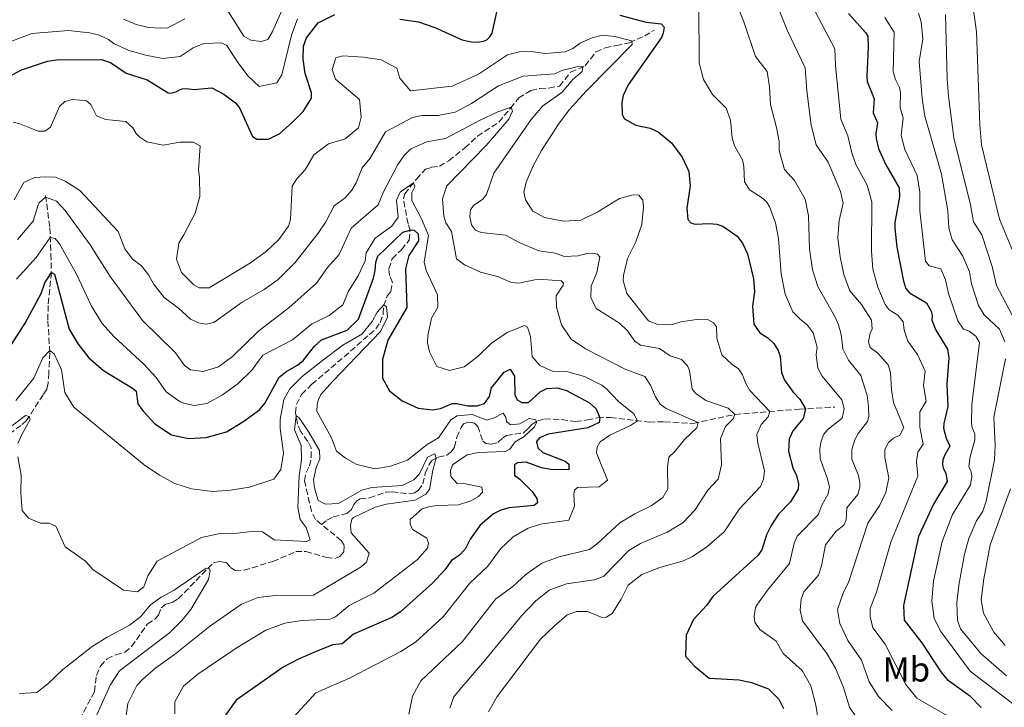
# Model space of a CAD drawing. Units: metres. Extents: x 632726 to 636230, y 4655656 to 4658035.
# Drawn here: x 633811 to 634095, y 4655831 to 4656029 of the extents above; entities that cross this region are included whole.
import ezdxf
from ezdxf.enums import TextEntityAlignment as Align

# ---------------------------------------------------------------- set-up
doc = ezdxf.new("R2010")
doc.units = ezdxf.units.M
doc.header["$MEASUREMENT"] = 0
doc.linetypes.add('DGN Style 3', pattern=[2.435891, 1.739922, -0.695969])
for name, color, linetype, lineweight in [('Barranco lineal', 142, 'DGN Style 3', 13), ('Curva de nivel directora', 30, 'Continuous', 30), ('Curva de nivel intermedia', 30, 'Continuous', 0), ('Etiqueta de uso rústico', 92, 'Continuous', 0)]:
    doc.layers.add(name, color=color, linetype=linetype, lineweight=lineweight)
doc.styles.add('Style-Arial', font='arial.ttf')

msp = doc.modelspace()

# ---------------------------------------------------------------- linework, layer by layer
at = {"layer": 'Barranco lineal', "color": 142, "linetype": 'DGN Style 3', "lineweight": 13}
for points in [[(633898.16, 4655883.84, 387.5), (633896.43, 4655885.24, 387.5), (633895.31, 4655887.62, 387.5), (633893.24, 4655896.41, 387.98), (633893.76, 4655898.79, 388.25), (633894.72, 4655900.69, 388.45), (633895.24, 4655903.16, 388.65), (633895.2, 4655905.93, 388.99), (633894.25, 4655907.75, 389.33), (633892.11, 4655910.67, 389.44), (633891.3, 4655912.76, 389.82), (633890.7, 4655915.97, 390.06), (633890.94, 4655918.36, 390.41), (633892.46, 4655921.3, 390.58), (633895.43, 4655924.21, 391.23), (633904.7, 4655932.16, 393.93), (633913.8, 4655940.2, 394.54), (633915.1, 4655941.97, 394.54), (633915.97, 4655944.48, 394.67), (633916.06, 4655946.82, 394.95), (633917.1, 4655949.63, 395.49), (633918.1, 4655950.97, 395.76), (633918.58, 4655953.53, 395.96), (633917.8, 4655955.61, 396.1), (633917.59, 4655957.51, 396.37), (633918.54, 4655960.37, 396.91), (633921.19, 4655963.01, 397.25), (633923.4, 4655965.73, 398.12), (633923.71, 4655968.54, 399), (633923.1, 4655970.49, 404.39), (633921.76, 4655977.78, 404.6), (633922.14, 4655979.1, 404.63), (633925.55, 4655983.34, 405.12), (633928.16, 4655986.24, 405.59), (633929.88, 4655986.74, 405.93), (633932.12, 4655987.07, 406.08), (633934.87, 4655988.64, 406.58), (633939.49, 4655992.36, 407.11), (633943.12, 4655995.75, 407.43), (633949.26, 4655999.75, 408.68), (633952.58, 4656003.77, 409.85), (633954.98, 4656006.74, 411.13), (633958.47, 4656008.86, 411.9), (633961.11, 4656009.5, 412.41), (633963.69, 4656009.57, 412.87), (633966.74, 4656010.14, 413.24), (633969.94, 4656014.18, 414.09), (633974.15, 4656016, 415.18), (633977.21, 4656020.02, 415.89), (633979.92, 4656021.2, 416.55), (633983.07, 4656021.8, 417.61), (633986.9, 4656022.64, 419.36), (633991.3, 4656024.63, 422.39), (633993.99, 4656026.26, 424.48)], [(633818.68, 4655978.59, 410.16), (633819.94, 4655969.33, 406.27), (633820.22, 4655961.73, 402.84), (633820.35, 4655956.45, 400), (633819.43, 4655946.93, 397.43), (633819.33, 4655942.51, 396.01), (633819.93, 4655933.29, 394.92), (633819.58, 4655927.49, 393.17), (633819.44, 4655924.5, 392.62), (633819.09, 4655922.86, 392.15), (633817.97, 4655921.21, 391.47), (633813.2, 4655913.77, 389.72), (633811.64, 4655912.39, 389.31), (633807.56, 4655909.41, 389.11)], [(633898.16, 4655883.84, 387.5), (633899.75, 4655885.05, 387.61), (633901.56, 4655886.03, 387.99), (633905.48, 4655887.03, 388.34), (633906.81, 4655888.18, 388.43), (633907.49, 4655889.63, 388.51), (633908.34, 4655890.68, 388.52), (633909.29, 4655891.22, 388.53), (633911.98, 4655891.47, 388.7), (633916.75, 4655893.1, 389.19), (633918.51, 4655893.25, 389.22), (633923.87, 4655892.66, 389.66), (633924.96, 4655892.92, 389.8), (633926.06, 4655893.63, 389.83), (633927.34, 4655895.51, 389.86), (633928.08, 4655898.61, 389.9), (633929.16, 4655901.1, 389.9), (633930.05, 4655902.31, 389.93), (633931.79, 4655903.21, 390.03), (633934.32, 4655903.75, 390.2), (633935.4, 4655904.62, 390.27), (633936.53, 4655906.13, 390.41), (633937.12, 4655908.96, 390.51), (633938.38, 4655911.8, 390.57), (633939.09, 4655912.81, 390.88), (633940.54, 4655913.35, 391.08), (633942.21, 4655913.03, 391.25), (633943.23, 4655912.07, 391.28), (633944.63, 4655907.79, 391.56), (633945.56, 4655907.18, 391.66), (633947.01, 4655907, 391.79), (633948.98, 4655907.41, 392.16), (633950.3, 4655908.73, 392.13), (633951.45, 4655909.47, 392.3), (633956.34, 4655910.22, 393.82), (633957.71, 4655911.45, 393.82), (633958.77, 4655912.64, 394.63), (633960.48, 4655913.7, 395.11), (633962.45, 4655914.24, 395.31), (633967.39, 4655914.04, 395.61), (633971.37, 4655913.51, 396.59), (633974.77, 4655913.94, 397.54), (633977.75, 4655914.59, 399.57), (633981.41, 4655914.62, 402.21), (633992.56, 4655913.31, 406.2), (633997, 4655913.44, 407.69), (634005.26, 4655912.95, 409.35), (634017.3, 4655915.53, 415.03), (634035.83, 4655917.07, 424.23), (634046.05, 4655917.66, 428.69)], [(633826.24, 4655823.29, 380.89), (633832.77, 4655835.66, 381.48), (633833.34, 4655840.33, 381.82), (633834.51, 4655843.02, 382.03), (633836.42, 4655845.14, 382.16), (633838.93, 4655846.3, 382.23), (633841.53, 4655847.03, 382.43), (633843.48, 4655848.63, 382.63), (633847.99, 4655855.12, 383.04), (633850.25, 4655856.59, 383.18), (633851.24, 4655857.67, 383.18), (633851.98, 4655859.83, 383.24), (633853.37, 4655860.83, 383.31), (633855.19, 4655861.39, 383.51), (633856.92, 4655862.43, 383.72), (633867.02, 4655872.76, 385.27), (633868.79, 4655873.15, 385.75), (633870.7, 4655872.89, 385.75), (633872, 4655871.46, 385.81), (633873.29, 4655870.59, 385.95), (633875.85, 4655870.63, 386.08), (633884.16, 4655873.17, 386.56), (633890.79, 4655876.02, 386.83), (633893.69, 4655876.02, 386.96), (633899.66, 4655874.32, 387.37), (633902.04, 4655874.02, 387.5), (633903.43, 4655874.62, 387.5), (633904.56, 4655875.92, 387.5), (633904.69, 4655877.82, 387.5), (633903.87, 4655879.21, 387.5), (633898.16, 4655883.84, 387.5)]]:
    msp.add_polyline3d(points, dxfattribs=at)
at = {"layer": 'Curva de nivel directora', "color": 30, "linetype": 'Continuous', "lineweight": 30, "flags": 128}
for points, elevation in [([(633920.72, 4656029.46), (633926.15, 4656028.69), (633930.86, 4656027), (633938.74, 4656023.44), (633941.3, 4656022.87), (633943.16, 4656022.8), (633944.83, 4656023.13), (633945.84, 4656023.49), (633946.67, 4656024.31), (633947.32, 4656025.37), (633949.06, 4656033.25)], 425), ([(633804.33, 4656010.94), (633811.76, 4656014.81), (633819.23, 4656017.37), (633821.85, 4656017.67), (633834.84, 4656017.83), (633837.37, 4656016.96), (633841.87, 4656013.86), (633847.95, 4656011.95), (633854.02, 4656008.22), (633854.63, 4656008.09), (633856.19, 4656008.5), (633857.03, 4656008.99), (633858.01, 4656009.34), (633859.26, 4656009.46), (633861.36, 4656009.16), (633866.56, 4656009.63), (633870.04, 4656007.81), (633873.42, 4656005.33), (633874.54, 4656003.86), (633878.25, 4655995.63), (633879.57, 4655994.85), (633882.95, 4655994.85), (633886.2, 4655996.53), (633889.92, 4655999.87), (633892.85, 4656002.82), (633895.26, 4656006.65), (633895.28, 4656008.19), (633893.45, 4656013.73), (633892.87, 4656017.87), (633893, 4656021.7), (633893.89, 4656024.1), (633897.23, 4656028.36), (633902.06, 4656030.73)], 425), ([(633984.08, 4656030.57), (633991.74, 4656028.57), (633996.02, 4656028.13), (633996.91, 4656027.13), (633996.61, 4656025.36), (633996.13, 4656024.17), (633986.48, 4656010.52), (633985.03, 4656007.47), (633984.68, 4656005.44)], 425), ([(634050, 4656031.09), (634054.91, 4656025.63), (634055.54, 4656024.55), (634055.69, 4656021.26), (634055.24, 4656013.01), (634055.41, 4656011.49), (634057.36, 4656006.47), (634057.07, 4656002.44), (634058.36, 4655999.59), (634057.86, 4655996.49), (634057.97, 4655995.06), (634058.66, 4655992.2), (634060.66, 4655987.62), (634064.55, 4655980.79), (634064.7, 4655978.19), (634063.37, 4655970.81), (634063.35, 4655969.19), (634063.89, 4655963.78), (634065.83, 4655953.93), (634066.54, 4655951.83), (634067.58, 4655950.62), (634072.42, 4655947.65), (634073.76, 4655945.33), (634074.09, 4655944.18), (634073.96, 4655942.73), (634075.16, 4655939.85), (634078.51, 4655934.33), (634078.94, 4655931.86), (634078.33, 4655924.28), (634078.58, 4655917.79), (634077.43, 4655912.96), (634077.36, 4655911.58), (634078.14, 4655908.74), (634079.19, 4655906.38)], 450), ([(633984.68, 4656005.44), (633984.78, 4656001.95), (633985.47, 4656000.76), (633988.72, 4655998.92), (633992.89, 4655998), (633995.16, 4655996.96), (633999, 4655993.76), (634002.06, 4655989.7), (634004.03, 4655985.5), (634004.35, 4655981.45), (634003.39, 4655974.98), (634003.73, 4655971.73), (634004.59, 4655970.78), (634005.76, 4655970.39), (634009.96, 4655970.6), (634012.04, 4655970.38), (634013.77, 4655969.77), (634017.88, 4655966.94), (634019.48, 4655964.92), (634020.9, 4655961.8), (634022.67, 4655954.61), (634022.88, 4655950.85), (634022.36, 4655946.69), (634022.74, 4655941.58), (634024.43, 4655939.07), (634026.72, 4655937.64), (634028.49, 4655935.99), (634029.74, 4655933.91), (634030.35, 4655932.22), (634030.65, 4655927.63), (634031.6, 4655925.38), (634034.06, 4655921.96), (634035.96, 4655919.92), (634037.6, 4655917.17), (634036.9, 4655914.4), (634033.91, 4655910.85), (634032.91, 4655908.43), (634032.69, 4655904.97), (634033.91, 4655900.12), (634035.02, 4655897.95), (634035.63, 4655895.53), (634035.45, 4655893.97), (634033.28, 4655890.38), (634029.82, 4655886.77), (634027.69, 4655883.55), (634026.39, 4655880.86), (634025, 4655876.49), (634023.87, 4655874.85), (634010.91, 4655863.09), (634009.18, 4655860.62), (634005.32, 4655856.47), (634003.26, 4655851.91), (634003.05, 4655845.87), (634005.52, 4655843.1), (634009.89, 4655839.54), (634018.5, 4655839.05), (634022.05, 4655838.27), (634026.98, 4655836.45), (634029.88, 4655833.46), (634031.31, 4655830.77)], 425), ([(633807.31, 4655933.33), (633812.76, 4655941.84), (633817.4, 4655950.41), (633818.52, 4655953.47), (633820.35, 4655956.45), (633821.23, 4655955.92), (633825.51, 4655940.07), (633828.04, 4655935.76), (633831.18, 4655931.84), (633835.33, 4655928.15), (633843.76, 4655923.13), (633844.76, 4655922.26), (633845.31, 4655918.62), (633846.78, 4655916.45), (633850.2, 4655912.81), (633854.96, 4655909.69), (633859.84, 4655908.61), (633864.97, 4655908.89), (633870.79, 4655910.48), (633875.55, 4655913.43), (633880.29, 4655916.89), (633881.98, 4655918.92), (633885.97, 4655926.32), (633888.23, 4655928.05), (633891.26, 4655929.69), (633892.99, 4655931.2), (633896.11, 4655935.17), (633898.2, 4655937.04), (633905.6, 4655939.85), (633908.85, 4655942.96), (633913.15, 4655954.81), (633913.67, 4655957.02), (633913.81, 4655959.45), (633914.41, 4655961.18), (633921.61, 4655968.01), (633924.03, 4655968.74), (633924.9, 4655968.61), (633925.98, 4655967.53), (633926.07, 4655965.58)], 400), ([(633926.07, 4655965.58), (633923.37, 4655961.35), (633922.38, 4655957.49), (633922.71, 4655946.36), (633917.29, 4655936.89), (633915.72, 4655931.35), (633915.72, 4655926.02), (633917.79, 4655922.3), (633921.38, 4655919.48), (633926.05, 4655917.35), (633930.16, 4655916.87), (633932.5, 4655917.26), (633935.79, 4655918.73), (633937.18, 4655918.72), (633940.34, 4655917.98), (633943.02, 4655918.02), (633945.15, 4655918.71), (633946.58, 4655920.66), (633947.14, 4655923.17), (633950.78, 4655927.75), (633952.56, 4655928.58), (633953.77, 4655926.54), (633953.85, 4655921.17), (633954.58, 4655919.7), (633955.88, 4655918.96), (633957.83, 4655918.96), (633961.12, 4655922.07), (633963.07, 4655922.98), (633966.1, 4655923.19), (633968.79, 4655922.45), (633975.36, 4655918.85), (633977.27, 4655917.12), (633978.35, 4655914.59), (633978.13, 4655913.24), (633974.9, 4655911.69), (633963.44, 4655909.86), (633960.93, 4655908.83), (633960.15, 4655907.75), (633960.45, 4655905.89), (633961.96, 4655904.59), (633968.41, 4655902.11), (633969.4, 4655901.16), (633969.4, 4655899.6), (633964.29, 4655899.65), (633961.57, 4655900.13), (633957.11, 4655901.78), (633954.64, 4655901.61), (633953.82, 4655901), (633953.73, 4655898.01), (633955.33, 4655896.89), (633958.83, 4655893.33), (633960.21, 4655891.34), (633960.39, 4655890.04), (633959.48, 4655889.26), (633952.16, 4655888.62), (633949.69, 4655887.89), (633947.74, 4655886.9), (633943.93, 4655883.61), (633941, 4655879.55), (633939.59, 4655876.69), (633937.86, 4655874.92), (633935.65, 4655873.45), (633933.7, 4655870.72), (633930.18, 4655866.87), (633920.91, 4655858.67), (633918.48, 4655857.06), (633907.39, 4655852.23), (633904.1, 4655849.42), (633901.46, 4655849.12), (633896.81, 4655847.29), (633891.54, 4655845.06), (633887.11, 4655842.73), (633873.56, 4655833.22), (633870.27, 4655828.51)], 400), ([(634079.19, 4655906.38), (634077.7, 4655903.9), (634077.2, 4655902.45), (634077.07, 4655901.17), (634077.28, 4655900.04), (634077.99, 4655898.57), (634078.42, 4655896.17), (634074.5, 4655889.68), (634070.11, 4655880.36), (634065.87, 4655860.45), (634066.04, 4655856.25), (634071.1, 4655849.7), (634076.61, 4655841.34), (634078.42, 4655839.13), (634084.89, 4655834.51), (634088.24, 4655831.13)], 450)]:
    msp.add_lwpolyline(points, dxfattribs=dict(at, elevation=elevation))
at = {"layer": 'Curva de nivel intermedia', "color": 30, "linetype": 'Continuous', "lineweight": 0, "flags": 128}
for points, elevation in [([(634024.97, 4656044.76), (634032.3, 4656026.27), (634037.48, 4656015.37), (634037.96, 4656008.77), (634039.24, 4655998.85), (634040.69, 4655993.21), (634044.17, 4655988.24), (634047.71, 4655979.81), (634048.49, 4655976.46), (634047.32, 4655971.44), (634046.93, 4655966.45), (634047.55, 4655960.91), (634048.64, 4655955.86), (634050.36, 4655951.16), (634053.74, 4655947.19), (634056.59, 4655942.73), (634056.85, 4655940.13), (634056.19, 4655939.05), (634055.76, 4655936.5), (634056.23, 4655934.85), (634058.4, 4655933.16), (634061.38, 4655929.86), (634062.11, 4655927.61), (634062.38, 4655922.62), (634062.92, 4655919), (634065.95, 4655911.76), (634064.77, 4655909.56), (634062.96, 4655908.74), (634061.48, 4655907.4), (634060.44, 4655905.45), (634060.44, 4655903.11), (634061.64, 4655897.22), (634060.77, 4655893.07), (634058.99, 4655889.39), (634055.57, 4655884.16), (634049.96, 4655867.07), (634048.53, 4655864.34), (634046.84, 4655859.32), (634047.48, 4655855.25), (634049.77, 4655850.44), (634053.7, 4655844.77), (634055.9, 4655838.44), (634058.68, 4655834.29), (634062.56, 4655830.25)], 440), ([(633870.88, 4656032.35), (633875.8, 4656024.55), (633877.84, 4656023.34), (633880.82, 4656023.03), (633882.73, 4656023.55), (633884.03, 4656025.89), (633888.72, 4656036.53)], 435), ([(634006.88, 4656033.34), (634006.94, 4656016.89), (634008.19, 4656012.05), (634010.83, 4656007.71), (634014.76, 4656003.81), (634016.01, 4656000.3), (634016.49, 4655995.26), (634017.13, 4655992.98), (634019.42, 4655988.86), (634019.81, 4655986.96), (634020.02, 4655982.59), (634021.45, 4655980.25), (634024.86, 4655978.16), (634026.33, 4655976.82), (634027.24, 4655975.48), (634028.96, 4655970.73), (634029.78, 4655966.21), (634030.64, 4655956.01), (634031.74, 4655950.23), (634033.96, 4655945.12), (634036.16, 4655942.87), (634038.11, 4655941.4), (634039.8, 4655939.06), (634040.96, 4655934.94), (634040.7, 4655932.82), (634041.13, 4655928.88), (634042.42, 4655926.54), (634048.04, 4655919.78), (634048.77, 4655917.18), (634048.12, 4655914.46), (634044.18, 4655911.26), (634042.92, 4655909.88), (634042.1, 4655907.8), (634041.75, 4655905.68), (634041.87, 4655902.78), (634043.94, 4655896.97), (634044.5, 4655894.55), (634044.16, 4655892.64), (634042.29, 4655889.36), (634041.29, 4655886.59), (634035.22, 4655880.49), (634034.31, 4655878.46), (634033.01, 4655872.57), (634026.68, 4655864.92), (634023.77, 4655860.91), (634023.21, 4655859.86), (634022.77, 4655857.43), (634022.99, 4655855.66), (634024.41, 4655853.58), (634029.17, 4655850.24), (634031.16, 4655846.69), (634036.61, 4655841.79), (634039.11, 4655837.33), (634040.58, 4655831.74), (634041.78, 4655824.51)], 430), ([(634017.9, 4656033.47), (634019.88, 4656028.62), (634023.22, 4656018.71), (634026.58, 4656014.32)], 435), ([(634085.59, 4656035.01), (634086.89, 4656025.76), (634087.81, 4655998.99), (634088.32, 4655993.18), (634093.45, 4655971.84), (634097.3, 4655962.6)], 470), ([(634040.38, 4656031.62), (634046.04, 4656020.87), (634046.21, 4656016.07), (634047.79, 4656000.61), (634049.78, 4655995.8), (634050.91, 4655990.91), (634052.06, 4655987.58), (634055.34, 4655981.6), (634056.68, 4655976.78), (634056.58, 4655962.59), (634057, 4655957.35), (634058.47, 4655952.24), (634060.54, 4655947.22), (634061.67, 4655945.66), (634064.17, 4655944.1), (634065.77, 4655942.19), (634066.03, 4655939.81), (634067.07, 4655936.65), (634069.83, 4655932.83), (634072.12, 4655928.03), (634071.6, 4655923.87), (634072.33, 4655919.37), (634070.51, 4655916.3), (634070.5, 4655911.84), (634071.49, 4655906.95), (634069.93, 4655904.7), (634069.58, 4655901.97), (634069.96, 4655897.77), (634062.23, 4655878.77), (634058.02, 4655864.28), (634056.25, 4655859.6), (634056.19, 4655857.31), (634056.97, 4655854.06), (634060.51, 4655849.3), (634066.52, 4655837.69), (634069.66, 4655833.78), (634078.5, 4655828.67)], 445), ([(634060.41, 4656029.94), (634063.17, 4656025.69), (634062.88, 4656014.22), (634063.52, 4656012.01), (634064.73, 4656009.71), (634064.99, 4656008.28), (634064.85, 4656003.91), (634065.76, 4656001.01), (634065.15, 4655995.9), (634066.18, 4655991.87), (634069.77, 4655984.42), (634070.54, 4655979.57), (634070.58, 4655974.21), (634072.2, 4655959.66), (634073.2, 4655958.36)], 455), ([(634070.14, 4656031.13), (634070.96, 4656028.66), (634071.41, 4656023.66), (634070.38, 4656017.25), (634071.2, 4656006.58), (634071.97, 4656001.47), (634076.75, 4655984.8), (634078.56, 4655974.19), (634078.94, 4655969.26), (634079.81, 4655965.84), (634082.92, 4655961.11), (634084.82, 4655956.65), (634085.42, 4655953.19), (634087.45, 4655946.91), (634089.04, 4655944.27), (634093.5, 4655940.06), (634095.01, 4655936.47)], 460), ([(634077.92, 4656030.8), (634078.42, 4656012.23), (634078.76, 4656007.24), (634080.3, 4655995.21), (634085.13, 4655975.97), (634085.99, 4655971.04), (634088.41, 4655967.26), (634091.38, 4655958.21), (634092.59, 4655952.71), (634100.62, 4655937.59)], 465), ([(633804.56, 4656021.47), (633814.69, 4656025.35), (633825.32, 4656026.19), (633831.36, 4656025.5), (633833.96, 4656024.89), (633836.86, 4656023.55), (633838.33, 4656022.42), (633842.52, 4656020.51), (633847.5, 4656019.08), (633852.48, 4656018.12), (633857.45, 4656018.65), (633861.18, 4656021.14), (633864.26, 4656022.43), (633869.32, 4656022.64), (633870.88, 4656021.82), (633874.04, 4656016.96), (633877.09, 4656013.02), (633880.26, 4656010.03), (633885.29, 4656011.06), (633886.76, 4656013.4), (633889.5, 4656024.87), (633891.25, 4656029.55)], 430), ([(633841.09, 4656029.4), (633844.77, 4656027.93), (633848.32, 4656027.01), (633851.95, 4656026.83), (633853.9, 4656026.92), (633858.84, 4656029.51)], 435), ([(633861.75, 4655973.57), (633858.56, 4655967.24), (633857.05, 4655964.86), (633856.39, 4655960.32), (633857.86, 4655956.42), (633861.44, 4655952.86), (633862.96, 4655952.04), (633865.78, 4655952.04), (633877.76, 4655959.19), (633882.28, 4655962.49), (633885.85, 4655965.98), (633888.65, 4655969.8), (633889.22, 4655971.66), (633889.75, 4655981.27), (633891.05, 4655983.39), (633893.44, 4655986.03), (633895.92, 4655990.36), (633900.16, 4655993.55), (633904.96, 4655994.93), (633908.82, 4655998.09), (633909.6, 4656001.2), (633909.14, 4656006.29), (633902.17, 4656012.17), (633901.26, 4656014.89), (633902.35, 4656018.27), (633904.34, 4656018.83), (633910.23, 4656018.52), (633915.38, 4656017.73), (633919.88, 4656015.3), (633920.78, 4656012.44), (633923.77, 4656008.8), (633935.8, 4656010.13), (633943.38, 4656013.54), (633951.79, 4656019.16), (633955.25, 4656020.02), (633958.59, 4656020.15), (633962.61, 4656019.54), (633968.33, 4656020), (633970.62, 4656021), (633972.75, 4656022.6), (633976.17, 4656024.02), (633979.16, 4656024.8), (633982.71, 4656024.45), (633987.55, 4656023.21), (633987.7, 4656022.16), (633974.47, 4656008.8), (633969.56, 4656003.26), (633966.46, 4655999.13), (633961.57, 4655991.59), (633959.14, 4655987.18), (633957.16, 4655982.5), (633956.44, 4655979.6), (633956.96, 4655977.35), (633959.08, 4655974.1), (633962.41, 4655972.24), (633967.91, 4655971.19), (633972.89, 4655971.53), (633977.75, 4655973.89), (633984.06, 4655977.75), (633988, 4655978.79), (633989.6, 4655978.7), (633990.73, 4655977.27), (633990.94, 4655975.28), (633990.46, 4655970.31), (633988.69, 4655965.24), (633986.34, 4655960.48), (633985.17, 4655955.57), (633985.12, 4655954.12), (633986.15, 4655950.43), (633992.33, 4655942.51), (633995.01, 4655941.46), (633998.95, 4655941.33), (634001.68, 4655942.19), (634006.83, 4655943.01), (634009.34, 4655942.91), (634011.08, 4655941.96), (634011.94, 4655940.75), (634012.02, 4655937.5), (634013.54, 4655932.75), (634016.52, 4655929.88), (634018.33, 4655928.66), (634019.46, 4655926.97), (634020.41, 4655924.46), (634021.61, 4655922.47), (634027.32, 4655916.36), (634026.87, 4655914.83), (634024.84, 4655912.68), (634023.59, 4655909.74), (634023.85, 4655907.21), (634025.83, 4655899.32), (634025.48, 4655896.89), (634024.62, 4655894.73), (634018.63, 4655888.29), (634014.21, 4655881.71), (634009.18, 4655877.34), (634005.01, 4655874.6), (634002.47, 4655873.37), (633995.67, 4655871.43), (633990.43, 4655869.4), (633986.5, 4655866.31), (633984.53, 4655862.35)], 420), ([(633809.65, 4655977.42), (633812.43, 4655982.39), (633815.5, 4655983.78), (633818.79, 4655984.03), (633821.52, 4655983.86), (633824.33, 4655982.77), (633828.53, 4655980.04), (633839.64, 4655968.21), (633841.5, 4655963.22), (633843.7, 4655960.28), (633846.34, 4655958.37), (633848.33, 4655955.77), (633849.75, 4655953.21), (633852.82, 4655949.27), (633856.97, 4655946.19), (633860.39, 4655943.03), (633862.73, 4655941.9), (633864.98, 4655941.59), (633867.14, 4655941.98), (633875.29, 4655947.9), (633881.66, 4655951.53), (633885.71, 4655954.45), (633890.63, 4655959.33), (633897.26, 4655967.74), (633899.39, 4655970.99), (633901.86, 4655975.66), (633904.98, 4655977.99), (633906.93, 4655980.16), (633908.14, 4655982.28), (633909.88, 4655986.6), (633912.22, 4655989.37), (633916.65, 4655996.98), (633924.4, 4656001.09), (633927.22, 4656001.65), (633931.8, 4656001.64), (633936.71, 4656002.59), (633941.37, 4656005.14), (633949.17, 4656010.23), (633956.28, 4656013.04), (633965.41, 4656013.68), (633967.45, 4656014.63), (633972.45, 4656015.89), (633973.43, 4656015.69), (633973.26, 4656014.4), (633970.57, 4656012.08), (633967.51, 4656008.4), (633961.87, 4656004.32), (633958.6, 4656000.55), (633947.79, 4655985.08), (633945.71, 4655978.93), (633944.63, 4655977.55), (633941.94, 4655975.78), (633941.07, 4655974.48), (633940.9, 4655972.53), (633941.41, 4655970.15), (633942.58, 4655968.64), (633944.18, 4655967.98), (633951.15, 4655967.15), (633955.35, 4655964.94), (633960.76, 4655962.64), (633965.47, 4655961.98), (633968.16, 4655961.07), (633972.1, 4655961.28), (633974.65, 4655961.93), (633976.34, 4655961.97), (633977.73, 4655961.75), (633978.37, 4655960.97), (633977.5, 4655956.39), (633975.9, 4655952.45), (633975.76, 4655949.24), (633977.32, 4655946.08), (633984.02, 4655941.87), (633986.31, 4655939.66), (633988.43, 4655936.67), (633990.08, 4655935.46), (633995.53, 4655934.54), (633998.64, 4655932.42), (634001.85, 4655931.33), (634003.58, 4655929.51), (634004.14, 4655928.17), (634004.95, 4655922.84), (634005.95, 4655921.63), (634008.89, 4655919.55), (634015.34, 4655917.38), (634017.24, 4655915.52), (634016.75, 4655914.25), (634014.57, 4655912.1), (634013.14, 4655908.64), (634013.39, 4655901.06), (634012.43, 4655896.9), (634009.48, 4655893.7), (634005.75, 4655887.91), (634002.31, 4655884.28), (633997.78, 4655881.61), (633990.03, 4655878.31), (633986.74, 4655876.37)], 415), ([(634026.58, 4656014.32), (634027.22, 4656009.91), (634027.48, 4656004.8), (634029.29, 4655998.22), (634029.97, 4655994.15), (634029.97, 4655991.55), (634031.57, 4655986.14), (634034.46, 4655982.93), (634037.53, 4655977.52), (634038.48, 4655972.8), (634038.72, 4655963.3), (634039.58, 4655957.17), (634041.13, 4655952.41), (634046.15, 4655943.61), (634047.1, 4655941.31), (634047.83, 4655938.59), (634048.34, 4655934.39), (634050.03, 4655931.14), (634053.57, 4655926.72), (634055.34, 4655921), (634055.77, 4655917.93), (634055.81, 4655914.94), (634055.46, 4655913.51), (634052.82, 4655910.05), (634051.82, 4655908.23), (634050.95, 4655905.42), (634050.95, 4655902.61), (634052.83, 4655897.98), (634053.28, 4655895.81), (634053.28, 4655894.6), (634052.67, 4655892.48), (634049.5, 4655888.58), (634049.28, 4655885.21), (634048.67, 4655883.65), (634046.46, 4655881.88), (634043.34, 4655877.97), (634042.25, 4655871.93), (634041.38, 4655869.24), (634037.09, 4655864.44), (634036.31, 4655862.32), (634036.09, 4655859.16), (634036.74, 4655856.09), (634043.74, 4655846.69), (634046.28, 4655842.38), (634048.57, 4655836.85), (634050.3, 4655831.18), (634052.07, 4655828.45)], 435), ([(633809.38, 4655999.77), (633811.24, 4655999.29), (633816.52, 4655997.16), (633818.47, 4655997.2), (633820.12, 4655998.33), (633822.72, 4656004.3), (633824.28, 4656005.72), (633826.45, 4656006.28), (633830.43, 4656005.93), (633831.73, 4656004.89), (633833.32, 4656001.6), (633836.05, 4656000.52), (633841.76, 4655999.99), (633843.84, 4655998.08), (633844.79, 4655996.52), (633845.87, 4655995.44), (633847.82, 4655994.05), (633852.58, 4655993.09), (633857.34, 4655993.95), (633861.24, 4655993.95), (633863.23, 4655992.95), (633862.7, 4655985.94), (633863.04, 4655983.94), (633863.17, 4655978.36), (633861.75, 4655973.57)], 420), ([(633810.58, 4655965.95), (633815.09, 4655971.19), (633816.55, 4655975.94), (633816.88, 4655976.55), (633818.68, 4655978.1), (633821.88, 4655976.96), (633824.29, 4655974.3), (633831.52, 4655964.44), (633837.31, 4655955.26), (633846.64, 4655942.56), (633856.13, 4655933.24), (633858.75, 4655929.6), (633860.39, 4655928.34), (633864.07, 4655927.95), (633868.49, 4655929.24), (633872.49, 4655932.25), (633880.12, 4655939.63), (633888.81, 4655946.23), (633896.7, 4655953.36), (633899.91, 4655957.91), (633903.24, 4655961.64), (633906.7, 4655969.17), (633914.52, 4655975.98), (633916.04, 4655979.66), (633920.21, 4655987.58), (633921.9, 4655990.04), (633923.93, 4655992.08), (633928.53, 4655994.1), (633933.94, 4655995.05), (633943.73, 4656000.23), (633948.97, 4656002.69), (633952.86, 4656004.11), (633953.16, 4656002.96), (633952.1, 4656000.63), (633945.57, 4655993.03), (633934.26, 4655981.39), (633933.04, 4655977.63), (633933.46, 4655972.65), (633934.03, 4655970.78), (633935.67, 4655968.23), (633937.05, 4655960.39), (633939.38, 4655958.61), (633943.94, 4655956.55), (633948.86, 4655955.3), (633952.93, 4655953.58), (633955.05, 4655953.36), (633959.59, 4655954.3), (633962.06, 4655954.43), (633967.26, 4655954.03), (633967.86, 4655953.34), (633967.77, 4655952.82), (633965.82, 4655949.71), (633965.9, 4655946.42), (633967.33, 4655941.35), (633970.09, 4655937.18), (633974.2, 4655934.41), (633985.8, 4655928.47), (633991.29, 4655926.47), (633992.98, 4655923.96), (633994.36, 4655920.62), (633995.7, 4655918.54), (633997.43, 4655917.24), (634006.65, 4655913.25), (634006.26, 4655911.64), (634002.7, 4655908.32), (633999.97, 4655904.81), (633998.24, 4655903.26), (633997.89, 4655900.44), (633997.92, 4655894.12), (633996.49, 4655891.57)], 410), ([(633810.29, 4655954.53), (633815.93, 4655960.76), (633820.04, 4655966.51), (633821.42, 4655966.22), (633822.7, 4655964.68), (633827.62, 4655955.97), (633831.92, 4655946.76), (633835.01, 4655941.71), (633838.31, 4655937.95), (633847.03, 4655930), (633850.53, 4655926.19), (633853.39, 4655922.03), (633857.48, 4655919.2), (633858.84, 4655918.65), (633861.52, 4655918.12), (633865.16, 4655918.73), (633869.59, 4655921.04), (633874.12, 4655924.43), (633878.11, 4655928.32), (633881.32, 4655932.6), (633889.81, 4655937.01), (633895.27, 4655941.5), (633900.43, 4655944.01), (633904.32, 4655947.15), (633905.98, 4655951.01), (633908.71, 4655955.43), (633910.75, 4655959.84), (633911.01, 4655962.09), (633913.66, 4655966.33), (633918.47, 4655969.79), (633920.29, 4655972.38), (633919.77, 4655977.32), (633920.82, 4655979.61), (633924.72, 4655982.3), (633925.02, 4655981.09), (633924.24, 4655979.36), (633924.23, 4655977.15), (633926.96, 4655971.91), (633928.98, 4655967.06), (633927.76, 4655959.4), (633928.28, 4655956.97), (633931.61, 4655950.04), (633931.73, 4655946.45), (633929.91, 4655943.25)], 405), ([(634073.2, 4655958.36), (634076.62, 4655957.53), (634077.91, 4655954.28), (634078.77, 4655950.43), (634081.45, 4655942.55), (634083.09, 4655940.12), (634084.78, 4655939.56), (634086.68, 4655938.13), (634087.76, 4655936.31), (634085.49, 4655918.43), (634085.4, 4655913.06), (634085.57, 4655911.63), (634086.39, 4655909.9), (634086.39, 4655908.26), (634085.06, 4655903.35), (634084.69, 4655900.51), (634085.29, 4655899.04), (634085.51, 4655897.69), (634085.12, 4655895.23), (634079.91, 4655886.7), (634077, 4655878.92), (634074.52, 4655867.53), (634074.04, 4655861.78), (634074.64, 4655856.76), (634076.58, 4655852.94), (634085.05, 4655841.59), (634097.21, 4655832.23)], 455), ([(633810.13, 4655919.58), (633815.34, 4655925.94), (633817.9, 4655931.87), (633819.89, 4655933.94), (633821.13, 4655933.02), (633823.26, 4655928.39), (633824.21, 4655921.86), (633826.82, 4655917.6), (633847.09, 4655901.01), (633851.54, 4655898.02), (633855.96, 4655895.63), (633860.72, 4655894.14), (633866.85, 4655893.28), (633871.93, 4655893.67), (633877.41, 4655894.62), (633884.4, 4655896.85), (633886.48, 4655899.71), (633887.18, 4655904.34), (633886.28, 4655911.48), (633886.24, 4655914.12), (633887.37, 4655919.88), (633889.02, 4655922.91), (633892.57, 4655926.43), (633898.42, 4655931.12), (633904.32, 4655935.49), (633909.77, 4655938.68), (633912.76, 4655942.36), (633914.19, 4655944.96), (633916.16, 4655947.1), (633916.94, 4655946.54), (633917.18, 4655943.59), (633915.19, 4655939.4), (633901.58, 4655925.26), (633897.99, 4655921.24), (633897.33, 4655919.81), (633896.94, 4655918.38), (633896.81, 4655916.48), (633901.05, 4655908.81), (633902.47, 4655904.91), (633905.11, 4655902.92), (633908.4, 4655901.14), (633913.55, 4655899.87), (633918.01, 4655900.65), (633922.99, 4655902.33), (633928.58, 4655906.91), (633931.87, 4655908.81), (633935.47, 4655914), (633937.24, 4655915.17), (633941.57, 4655915.51), (633945.81, 4655913.86), (633947.89, 4655914.55), (633950.49, 4655915.93), (633951.31, 4655914.76), (633951.49, 4655913.51), (633952.61, 4655912.55), (633955.34, 4655912.85), (633957.98, 4655914.32), (633959.94, 4655914.02), (633960.08, 4655913.2), (633959.52, 4655912.01), (633956.59, 4655909.13), (633953.96, 4655907.61)], 395), ([(633929.91, 4655943.25), (633928.76, 4655938.32), (633928.69, 4655936.19), (633929.25, 4655933.6), (633931.37, 4655929.35), (633935, 4655928.22), (633939.24, 4655929.21), (633943.23, 4655932.23), (633947.17, 4655936.08), (633951.64, 4655939.11), (633956.62, 4655941.18), (633957.48, 4655940.66), (633958.39, 4655937.98), (633958.82, 4655932.22), (633961.06, 4655929.66), (633964.87, 4655927.88), (633969.16, 4655927.83), (633973.97, 4655926.51), (633978.9, 4655923.97), (633980.32, 4655922.93), (633983.75, 4655919.28), (633988.19, 4655915.69), (633989.2, 4655913.71), (633987.23, 4655912.32), (633981.28, 4655909.52), (633978.47, 4655907.62), (633977.6, 4655906.1), (633977.43, 4655904.5), (633980.58, 4655896.62), (633978.15, 4655894.63), (633971.96, 4655894.51), (633971.05, 4655893.73), (633970.83, 4655892.47), (633971.09, 4655889.14), (633969.39, 4655885.07), (633961.25, 4655883.96), (633957.74, 4655882.75), (633953.41, 4655880.24), (633949.75, 4655876.84), (633946.13, 4655871.85), (633940.93, 4655866.88), (633933.21, 4655857.24), (633925.29, 4655849.93), (633921.03, 4655847.18), (633906.26, 4655839.52), (633896.56, 4655835.29), (633888.11, 4655826.12)], 405), ([(634095.22, 4655931.53), (634091.87, 4655914.78), (634092.2, 4655906.69), (634092.03, 4655902.44), (634089.67, 4655890.59), (634088.67, 4655887.69), (634086.85, 4655884.88), (634084.64, 4655879.81), (634083.38, 4655875.31), (634081.81, 4655866.31), (634081.2, 4655861.29), (634081.37, 4655856.29), (634082.23, 4655853.8), (634088.11, 4655846.65), (634095.46, 4655840.23)], 460), ([(633805.26, 4655909.45), (633812.91, 4655915.19), (633813.97, 4655914.98), (633814.25, 4655914.12), (633811.8, 4655909.75), (633810.72, 4655907.12)], 390), ([(633810.71, 4655903.35), (633811.7, 4655898.07), (633811.52, 4655892.96), (633811.95, 4655887.81), (633813.81, 4655885.64), (633817.23, 4655884.25), (633819.74, 4655884.21), (633821.6, 4655883.3), (633824.36, 4655877.36), (633830.16, 4655873.29), (633832.28, 4655870.81), (633841.15, 4655864.92), (633845.13, 4655864.44), (633846.99, 4655865.9), (633848.12, 4655869.02), (633850.87, 4655873.22), (633863.59, 4655880.04), (633868.47, 4655881.14), (633874.02, 4655881.28), (633878.74, 4655881.88), (633881.21, 4655881.75), (633884.5, 4655879.37), (633893.85, 4655878.92), (633894.93, 4655879.44), (633893.77, 4655882.95), (633892.04, 4655885.29), (633891.31, 4655888.84), (633891.75, 4655897.88), (633892.41, 4655902.47), (633892.28, 4655906.58), (633890.38, 4655911.09), (633890.85, 4655915.15), (633891.71, 4655914.55), (633894.54, 4655910.44), (633897.62, 4655905.18), (633897.7, 4655902.75), (633896.62, 4655900.2), (633895.84, 4655896.69), (633896.18, 4655894.4), (633897.26, 4655890.76), (633899.33, 4655889.68), (633903.1, 4655889.84), (633909.77, 4655893.69), (633912.72, 4655894.46), (633921.46, 4655895.1), (633924.78, 4655896.71), (633926.38, 4655898.44), (633928.68, 4655903.2), (633930.85, 4655904.15), (633931.21, 4655902.91), (633930.21, 4655899.49), (633929.29, 4655893.86), (633928.21, 4655892.57), (633925.13, 4655890.84), (633916.82, 4655889.64), (633913.66, 4655888.86), (633907.4, 4655885.88)], 390), ([(633953.96, 4655907.61), (633952.43, 4655905.48), (633951.09, 4655904.85), (633943.39, 4655904.61), (633940.1, 4655903.92), (633935.89, 4655901.02), (633935.33, 4655899.42), (633935.41, 4655897.69), (633937.23, 4655895.65), (633939.65, 4655895.52), (633944.33, 4655894.61), (633944.54, 4655893.13), (633943.37, 4655891.88), (633941.16, 4655890.63), (633937.66, 4655889.46), (633931.68, 4655889.25), (633929.43, 4655889), (633927.22, 4655888.31), (633923.75, 4655885.24), (633923.75, 4655884.02), (633924.4, 4655882.38), (633928.47, 4655879.86), (633929.03, 4655878.48), (633928.72, 4655876.96), (633925.69, 4655873.63), (633913.25, 4655864), (633906.1, 4655860.5), (633902.21, 4655857.17), (633900.64, 4655856.52), (633892.55, 4655856.18), (633887.62, 4655855.34), (633882.16, 4655853.34), (633873.55, 4655848.22), (633862.53, 4655840.68), (633858.41, 4655837.22), (633855.94, 4655832.72), (633855.94, 4655829.22)], 395), ([(634096.67, 4655894.09), (634090.77, 4655877.95), (634088.93, 4655868.13), (634088.2, 4655862.07), (634088.88, 4655858.26), (634091.86, 4655852.84), (634095.08, 4655849)], 465), ([(633996.49, 4655891.57), (633993.11, 4655889.19), (633988.39, 4655886.86), (633984.12, 4655884.27), (633977.69, 4655878.39), (633975.35, 4655876.62), (633966.68, 4655874.48), (633961.65, 4655872.65), (633957.01, 4655869.41), (633953.26, 4655865.95), (633948.4, 4655862.41), (633938.81, 4655850.15), (633926.77, 4655838.8), (633924.41, 4655834.39), (633923.35, 4655829.13)], 410), ([(633907.4, 4655885.88), (633906.9, 4655885.32), (633906.51, 4655883.5), (633906.68, 4655881.38), (633911.87, 4655875.57), (633911.13, 4655872.93), (633909.61, 4655871.59), (633895.83, 4655863.47), (633884.93, 4655863.4), (633879.97, 4655862.77), (633875.09, 4655860.84), (633865.89, 4655854.4), (633855.81, 4655846.38), (633850.44, 4655842.49), (633846.7, 4655839.23), (633844.98, 4655837.39), (633842.42, 4655832.28), (633841.75, 4655827.28)], 390), ([(633986.74, 4655876.37), (633979.45, 4655868.85), (633976.77, 4655867.9), (633968.8, 4655866.7), (633963.73, 4655864.93), (633959.86, 4655861.76), (633955.86, 4655857.58), (633944.57, 4655843.83), (633938.01, 4655836.32), (633936.29, 4655834.18), (633935.16, 4655830.94)], 415), ([(633811.14, 4655835.16), (633816.16, 4655835.43), (633819.37, 4655837.92), (633823.62, 4655842.03), (633832.11, 4655848.68), (633836.4, 4655851.36), (633842.9, 4655854.77), (633846.06, 4655857.24), (633848.88, 4655860.65), (633852, 4655862.86), (633855.73, 4655864.93), (633864.96, 4655871.27), (633865.77, 4655871.16), (633866.12, 4655870.43), (633865.58, 4655868.01), (633860.51, 4655859.36), (633857.96, 4655856.16), (633854.4, 4655852.65), (633839.97, 4655841.68), (633837.26, 4655837.49), (633831.86, 4655825.37)], 385), ([(633984.53, 4655862.35), (633981.93, 4655858.2), (633980.11, 4655856.99), (633978.77, 4655857.12), (633974.79, 4655858.73), (633971.76, 4655858.73), (633968.99, 4655857.78), (633965.18, 4655854.53), (633961.27, 4655850.82), (633948.78, 4655834.22), (633946.27, 4655829.85)], 420)]:
    msp.add_lwpolyline(points, dxfattribs=dict(at, elevation=elevation))

# ---------------------------------------------------------------- texts
at = {"layer": 'Etiqueta de uso rústico', "color": 92, "linetype": 'Continuous', "lineweight": 0, "style": 'Style-Arial'}
msp.add_text('Mb', height=7, dxfattribs=at).set_placement((634066.68, 4655842.07, 445.45), align=Align.MIDDLE_CENTER)

doc.saveas('drawing.dxf')
